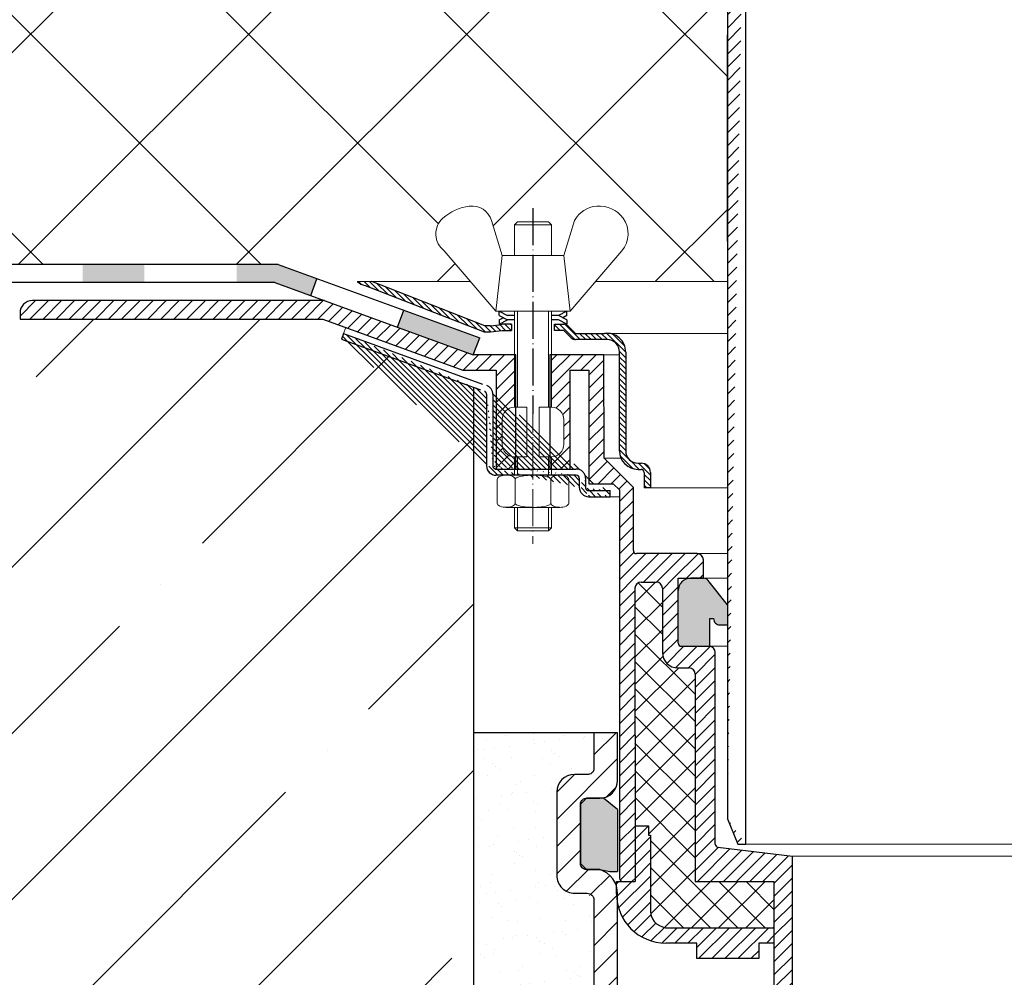
# Model space of a CAD drawing. Units: millimetres. Extents: x 0 to 2113, y 0 to 1485.
# Drawn here: x 449 to 608, y 704 to 859 of the extents above; entities that cross this region are included whole.
import ezdxf

# ---------------------------------------------------------------- set-up
doc = ezdxf.new("R2010")
doc.units = ezdxf.units.MM
doc.linetypes.add('ACAD_ISO04W100', pattern=[30, 24, -3, 0, -3])
for name, color, linetype, lineweight in [('вспомогательный', 140, 'Continuous', 20), ('Оси', 10, 'ACAD_ISO04W100', 13), ('Основной', 7, 'Continuous', 30), ('штриховка', 251, 'Continuous', 0)]:
    doc.layers.add(name, color=color, linetype=linetype, lineweight=lineweight)
pattern_1 = [(45, (0, 0), (-1.060660171779821, 1.060660171779821), [])]
pattern_2 = [(135, (0, 0), (-0.4419417382415922, -0.4419417382415922), [])]

# ---------------------------------------------------------------- blocks, each defined once
blk = doc.blocks.new('крепеж')
at = {"layer": 'вспомогательный', "ltscale": 50}
for p, q in [((21104.18224789604, 37247.22567415009), (21104.18224789604, 37262.80366670033)), ((21104.68325417203, 37247.22567415009), (21104.68325417203, 37262.80366670033)), ((21109.69331693203, 37247.22567415009), (21109.69331693203, 37262.80366670033)), ((21110.19432320804, 37247.22567415009), (21110.19432320804, 37262.80366670033)), ((21106.18627300004, 37247.22567415009), (21104.18224789604, 37247.22567415009)), ((21106.18627300004, 37247.22567415009), (21106.18627300004, 37239.20957373409)), ((21110.19432320804, 37247.22567415009), (21108.19029810404, 37247.22567415009)), ((21108.19029810404, 37247.22567415009), (21108.19029810404, 37239.20957373409)), ((21102.17822279205, 37245.22164904607), (21102.17822279205, 37241.21359883808)), ((21112.19834831203, 37245.22164904607), (21112.19834831203, 37241.21359883808)), ((21104.18224789604, 37236.20352305192), (21104.18224789604, 37239.20957373409)), ((21106.18627300004, 37239.20957373409), (21104.18224789604, 37239.20957373409)), ((21104.68325417203, 37236.20352305192), (21104.68325417203, 37239.20957373409)), ((21110.19432320804, 37239.20957373409), (21108.19029810404, 37239.20957373409)), ((21109.69331693203, 37236.20352305192), (21109.69331693203, 37239.20957373409)), ((21110.19432320804, 37236.20352305192), (21110.19432320804, 37239.20957373409)), ((21102.84944440708, 37236.20352215468), (21111.5271286206, 37236.20352215468)), ((21101.40316407903, 37235.53304739502), (21101.40316407903, 37231.66353343843)), ((21104.29572481554, 37231.66348033174), (21104.29572481554, 37235.53878792492)), ((21110.08084729054, 37231.66353143441), (21110.08084729054, 37235.53302034065)), ((21112.97340802706, 37235.53304739502), (21112.97340802706, 37231.66353343843)), ((21102.84944294427, 37230.9930577815), (21111.52712715778, 37230.9930577815)), ((21104.18224789604, 37227.68642938607), (21104.18224789604, 37230.9930577815)), ((21104.68325417203, 37227.18542311007), (21104.68325417203, 37230.9930577815)), ((21109.69331693203, 37227.18542311007), (21109.69331693203, 37230.9930577815)), ((21110.19432320804, 37227.68642938607), (21110.19432320804, 37230.9930577815)), ((21104.68325417203, 37227.18542311007), (21104.18224789604, 37227.68642938607)), ((21110.19432320804, 37227.68642938607), (21104.18224789604, 37227.68642938607)), ((21109.69331693203, 37227.18542311007), (21104.68325417203, 37227.18542311007)), ((21109.69331693203, 37227.18542311007), (21110.19432320804, 37227.68642938607))]:
    blk.add_line(p, q, dxfattribs=at)
at = {"layer": 'вспомогательный', "ltscale": 50, "flags": 128}
blk.add_lwpolyline([(21101.17363807383, 37262.80366670033), (21092.78159557735, 37272.60298540322, -0.3476012046135264), (21092.57469346321, 37277.88920677137, -0.2625035115702158), (21096.85276544944, 37279.83788038044, -0.248917969098116), (21100.45143074307, 37277.51128277112), (21102.17565062581, 37271.82177966829), (21112.19577614583, 37271.82177966829), (21113.91999602857, 37277.51128277112, -0.3658824072906432), (21117.50991564691, 37279.83789010443, -0.1510984646883997), (21121.79336485846, 37277.89204239273, -0.4725722165033893), (21121.58983019228, 37272.60298540322), (21113.20015044139, 37262.80366670033), (21101.17599981741, 37262.80366670033), (21102.17565062581, 37271.82177966829), (21104.18224789604, 37271.82177966829), (21104.18224789604, 37276.78504443409), (21110.19432320804, 37276.78504443409), (21109.69331693203, 37277.28605071007), (21104.68325417203, 37277.28605071007), (21104.18224789604, 37276.78504443409), (21110.19432320804, 37276.78504443409), (21110.19432320804, 37271.82177966829), (21112.19577614583, 37271.82177966829), (21113.20015044139, 37262.80366670033)], format="xyb", dxfattribs=at)
at = {"layer": 'вспомогательный', "ltscale": 50}
for centre, radius, start, end in [((21104.18224789604, 37245.22164904607), 2.004025104, 90, 180), ((21110.19432320804, 37245.22164904607), 2.004025104, 0, 90), ((21104.18224789604, 37241.21359883808), 2.004025104, 180, 270), ((21110.19432320804, 37241.21359883808), 2.004025104, 270, 0), ((21102.20582022181, 37235.12611206122), 0.9591133886103517, 113.2790339999045, 136.2271830000014), ((21102.80234835439, 37233.68770801264), 2.516254922592663, 88.92754799989893, 112.8121079999853), ((21102.92932639108, 37233.83497279539), 2.366430999780103, 65.4832339999717, 88.88100199998117), ((21103.52944373262, 37235.17426477642), 0.8989184865615583, 42.36569200014527, 64.86233099982512), ((21105.56061736464, 37233.77733603139), 2.266434155140802, 102.1310100000286, 118.0296849999504), ((21107.02873308942, 37227.07704042221), 9.125672001361036, 89.89880000005522, 102.3022920000695), ((21107.41697487684, 37227.64885591921), 8.550881529082488, 76.8965379999467, 89.31767099997464), ((21108.89341932995, 37233.97292286946), 2.056758018572233, 60.76873699991584, 77.01552199992302), ((21110.84670652636, 37235.17426477642), 0.8989184865615583, 115.1376689999912, 137.6343079999917), ((21111.44682386791, 37233.83497279539), 2.366430999780103, 91.11899799996674, 114.5167660001642), ((21111.57429019679, 37233.6885594262), 2.516254922592614, 67.19901437260101, 91.08357437265296), ((21112.17053909223, 37235.12707924693), 0.9591133886103332, 43.78393937273179, 66.73208837275114), ((21101.78888981301, 37235.5194510865), 0.385965214904529, 135.5728930001243, 177.9812309999121), ((21103.91303016973, 37235.51976972649), 0.3826926419096999, 2.848291999950542, 42.84541300003383), ((21104.48834269049, 37235.52762951294), 0.1925126635653769, 138.6398829998672, 180.0942120000435), ((21104.76103740048, 37235.29568364741), 0.5504906658800193, 118.8335380000053, 139.2749769999768), ((21109.64094474204, 37235.32480413619), 0.5120484543225743, 39.35186500004805, 59.89147600013956), ((21109.89155509539, 37235.52836899821), 0.1891889879303959, 359.6793420001421, 39.80530099992452), ((21110.46312008926, 37235.51976972649), 0.3826926419096999, 137.1545870000048, 177.1517080000395), ((21112.5873931374, 37235.52049920017), 0.3859652149045215, 2.029891372552173, 44.43822937251693), ((21101.788888811, 37231.67712874454), 0.3859642128919769, 182.0186750001822, 224.4270449999381), ((21102.2058192198, 37232.0704667678), 0.9591123865977996, 223.7727600001071, 246.7209349999868), ((21102.80234735238, 37233.50886981437), 2.516252918567559, 247.1878620000074, 271.0724320000479), ((21102.90987632543, 37233.44597248447), 2.452368606302305, 269.9440279999092, 293.5028400001814), ((21103.50597860268, 37232.05314898487), 0.9374118007591554, 294.040756000191, 316.6149740001577), ((21103.90867642519, 37231.67803155784), 0.3871035011635999, 316.0238579998948, 357.0040400001699), ((21104.49510226716, 37231.67134212205), 0.1995307594795785, 182.2429770001494, 222.9040710001623), ((21104.78205761979, 37231.92691343954), 0.583766500719357, 222.1044740000152, 241.8510780000835), ((21105.59610664521, 37233.5158338016), 2.369010180088949, 242.620927999974, 258.1267729999468), ((21107.04567511765, 37240.2832903041), 9.28995897334915, 257.9653579999542, 270.2771479999042), ((21107.5934813919, 37238.68164338061), 7.670107485812528, 274.6975319999073, 282.0139010000374), ((21108.68264498762, 37233.78847139688), 2.657813243863782, 281.0049800000676, 295.9088300000154), ((21109.55091491626, 37231.98297704383), 0.6544544782126847, 296.5999080000138, 315.5962090000232), ((21109.87084549996, 37231.67527301729), 0.2106220364176564, 314.500619, 355.2402860001139), ((21110.4674738338, 37231.67803155784), 0.3871035011635999, 182.9959599998201, 223.9761420000191), ((21110.87017165631, 37232.05314898487), 0.9374118007591554, 223.3850259998972, 245.959243999948), ((21111.46627393355, 37233.44597248447), 2.452368606302305, 246.4971600000027, 270.055971999976), ((21111.5743259156, 37233.50972123136), 2.516252918567512, 268.938690372585, 292.8232603726432), ((21112.17113326265, 37232.07143401114), 0.9591123865977819, 293.290187372485, 316.2383623726263), ((21112.58814001916, 37231.67817693066), 0.3859642128919697, 315.5840773726456, 357.992447372553), ((21107.19611628019, 37242.87731843494), 11.88434582468394, 269.4928950000947, 274.9502720000951)]:
    blk.add_arc(centre, radius, start, end, dxfattribs=at)
at = {"layer": 'Оси', "ltscale": 0.25}
blk.add_line((21107.18387001804, 37279.52793606229), (21107.18915721907, 37225.05497185649), dxfattribs=at)
at = {"layer": 'Основной', "color": 0, "ltscale": 50}
for p, q in [((21101.69425774351, 37262.10225791391), (21101.69425774351, 37262.80366670033)), ((21101.69425774351, 37262.80366670033), (21103.03239139803, 37262.10225791391)), ((21101.69425774351, 37262.10225791391), (21102.36332457078, 37261.75155352072)), ((21101.69425774351, 37261.40084912751), (21103.03239139803, 37262.10225791391)), ((21103.03239139803, 37262.10225791391), (21104.18224789604, 37262.10225791391)), ((21110.19432320804, 37262.10225791391), (21111.33893016229, 37262.10225791391)), ((21112.67706381682, 37262.80366670033), (21111.33893016229, 37262.10225791391)), ((21112.67706381682, 37262.10225791391), (21111.33893016229, 37261.40084912751)), ((21112.67706381682, 37261.40084912751), (21112.00799698956, 37261.75155352072)), ((21112.67706381682, 37262.10225791391), (21112.67706381682, 37262.80366670033)), ((21101.69425774351, 37260.69944034111), (21103.03239139803, 37261.40084912751)), ((21101.69425774351, 37261.40084912751), (21101.69425774351, 37260.69944034111)), ((21103.03239139803, 37261.40084912751), (21104.18224789604, 37261.40084912751)), ((21110.19432320804, 37261.40084912751), (21111.33893016229, 37261.40084912751)), ((21112.67706381682, 37260.69944034111), (21111.33893016229, 37261.40084912751)), ((21112.67706381682, 37261.40084912751), (21112.67706381682, 37260.69944034111))]:
    blk.add_line(p, q, dxfattribs=at)
blk = doc.blocks.new('корпус воронкиHL62')
at = {"layer": 'штриховка', "linetype": 'Continuous'}
h = blk.add_hatch(color=256, dxfattribs=at)
h.paths.add_polyline_path([(20816.10857906572, 36934.4248473827), (20806.10857906572, 36934.42484693882), (20806.10857906572, 36931.5023079619), (20816.10857906572, 36931.5023079619)])
h.paths.add_polyline_path([(20841.10857906572, 36934.42484849238), (20831.10857906572, 36934.4248480485), (20831.10857906572, 36931.5023079619), (20841.10857906572, 36931.5023079619)])
h.paths.add_polyline_path([(20866.10857906572, 36934.42484960207), (20856.10857906572, 36934.4248491582), (20856.10857906572, 36931.5023079619), (20866.10857906572, 36931.5023079619)])
h.paths.add_polyline_path([(20891.10857906572, 36934.42485071176), (20881.10857906572, 36934.42485026788), (20881.10857906572, 36931.5023079619), (20891.10857906572, 36931.5023079619)])
h.paths.add_polyline_path([(20916.10857906572, 36934.42485182145), (20906.10857906572, 36934.42485137757), (20906.10857906572, 36931.5023079619), (20916.10857906572, 36931.5023079619)])
h.paths.add_polyline_path([(20941.10857906572, 36934.42485293114), (20931.10857906572, 36934.42485248726), (20931.10857906572, 36931.5023079619), (20941.10857906572, 36931.5023079619)])
h.paths.add_polyline_path([(20962.81127003201, 36934.42485389447), (20956.10857906572, 36934.42485359695), (20956.10857906572, 36931.5023079619), (20962.28858497374, 36931.5023079619), (20968.09605632108, 36929.38907594126), (20969.09628550433, 36932.13785234905)])
h.paths.add_polyline_path([(20983.19207626999, 36927.00865331892), (20982.19184708674, 36924.25987691114), (20994.42932739675, 36919.80688288045), (20995.49323105167, 36922.53248931901)])
at = {"layer": 'штриховка', "linetype": 'ACAD_ISO04W100'}
h = blk.add_hatch(dxfattribs=at)
h.set_pattern_fill('ANSI31', color=256, scale=5, angle=90)
h.set_pattern_definition(pattern_2)
h.paths.add_polyline_path([(20978.0275888973, 36931.67065770894), (20975.64684049934, 36931.65150087089, 0.1189698254442149), (20976.91924479507, 36931.04270892488), (20996.21004593511, 36923.51280528628), (20997.24223262454, 36923.51282131858), (20999.14718034344, 36923.76084387534), (21000.62883531203, 36923.76084986582), (21000.62883125376, 36924.76286217633), (20999.15190227957, 36924.76285544688, -0.04151953376224325), (20997.24221706135, 36924.51483387047), (20996.31535545029, 36924.51481884026)])
h = blk.add_hatch(dxfattribs=at)
h.set_pattern_fill('ANSI31', color=256, scale=12)
h.set_pattern_definition(pattern_1)
edge = h.paths.add_edge_path()
edge.add_line((21001.13197265072, 36911.2891112786), (21001.13197265072, 36919.80470413995))
edge.add_line((21001.13197265072, 36919.80470413995), (20994.42932739675, 36919.80688288045))
edge.add_line((20994.42932739675, 36919.80688288045), (20970.31984170042, 36928.57988133838))
edge.add_line((20970.31984170042, 36928.57988133838), (20922.97091347426, 36928.57970618179))
edge.add_arc((20922.97092088769, 36926.57568067846), 2.004025503344634, 90.00021195250494, 180.00028423354)
edge.add_line((20920.96689538438, 36926.57567073686), (20920.96690034723, 36925.57526517723))
edge.add_line((20920.96690034723, 36925.57526517723), (20970.06588271438, 36925.5751950173))
edge.add_line((20970.06588271438, 36925.5751950173), (20970.07287115128, 36925.56575463065))
edge.add_line((20970.07287115128, 36925.56575463065), (20992.77808185394, 36917.30184448641))
edge.add_line((20992.77808185394, 36917.30184448641), (20998.16828412787, 36917.29966110101))
edge.add_line((20998.16828412787, 36917.29966110101), (20998.16837731676, 36901.26867513471))
edge.add_line((20998.16837731676, 36901.26867513471), (21001.13197265072, 36901.26867513471))
edge.add_line((21001.13197265072, 36901.26867513471), (21001.13197265073, 36903.2730108626))
edge.add_arc((21001.13197265072, 36905.27703596659), 2.004025103989989, 179.999999999792, 270.000000000104, ccw=False)
edge.add_line((20999.12794754673, 36905.2770359666), (20999.12794754673, 36909.2850861746))
edge.add_arc((21001.13197265072, 36909.28508617461), 2.004025103993627, 89.99999999989598, 180.000000000208, ccw=False)
h = blk.add_hatch(dxfattribs=at)
h.set_pattern_fill('ANSI31', color=256, scale=5, angle=90)
h.set_pattern_definition(pattern_2)
h.paths.add_polyline_path([(21015.71664076663, 36923.2599207664), (21011.04264750545, 36923.25988769998), (21009.82565799285, 36924.45441271327, 0.1332705832723545), (21009.13140296519, 36924.76287746962), (21007.64309646703, 36924.76287746962), (21007.64310051821, 36923.76087997012), (21009.12457904619, 36923.76088595989), (21010.33412069838, 36922.55135476636, 0.198912312427045), (21011.0426516257, 36922.25787514798), (21016.15996684242, 36922.25789619023, -0.4142140894258908), (21018.16399680509, 36920.25387910234), (21018.16403387957, 36904.2216713189, 0.4142128850493564), (21021.17007153547, 36901.21564061435), (21021.67073111522, 36901.21564061434, -0.4142135623645827), (21022.17173739121, 36900.71463433834), (21022.17173739121, 36898.20961899054), (21023.17374994319, 36898.20961899054), (21023.17374994323, 36900.71464035042, 0.4142135623816087), (21021.67072510309, 36902.21766519051), (21021.17007153559, 36902.2176651905, -0.414212885066468), (21019.16604643154, 36904.22168566019), (21019.16600945809, 36920.21021156577, 0.4556504486339875)])
h = blk.add_hatch(dxfattribs=at)
h.set_pattern_fill('ANSI31', color=256, scale=5, angle=90)
h.set_pattern_definition(pattern_2)
edge = h.paths.add_edge_path()
edge.add_arc((21013.157520248, 36898.28309256291), 0.5010062759999999, 180, 270.0001109999147)
edge.add_line((21013.15237482042, 36896.78009134472), (21016.65875842614, 36896.78009134472))
edge.add_line((21013.1575212186, 36897.78208628692), (21016.65875842614, 36897.78210389672))
edge.add_line((21012.656513972, 36899.76565630669), (21012.656513972, 36898.28309256292))
edge.add_line((21011.64936400852, 36899.76621299923), (21011.64936200453, 36898.28364564683))
edge.add_line((20998.12731593581, 36901.26867513471), (21011.153495144, 36901.26867513469))
edge.add_line((20997.62630965979, 36913.38618727619), (20997.62049989791, 36901.76969100437))
edge.add_line((20996.62429710779, 36913.38618727619), (20996.61917272253, 36901.77032950834))
edge.add_line((20973.07195290143, 36922.30832605356), (20996.28883530823, 36913.85698877043))
edge.add_line((20973.41384058618, 36923.24912565872), (20996.63233019617, 36914.79920462643))
edge.add_line((21016.65875842614, 36896.78009134469), (21016.65875842614, 36897.78210389672))
edge.add_arc((21013.15328664144, 36898.28401575075), 1.503924682447656, 180.0141000365664, 269.9652618912261)
edge.add_arc((21011.14766118329, 36899.76496780648), 0.5017043704777486, 0.1422039891432612, 89.99723644060698)
edge.add_arc((20998.12219155053, 36901.77031926625), 1.503018828033767, 179.9996095666644, 269.9996180266654)
edge.add_line((21011.1476853821, 36900.26667217637), (20998.12218153036, 36900.26730043825))
edge.add_arc((20998.12731593581, 36901.76968141071), 0.5010062759999999, 180, 270)
edge.add_arc((20996.12329083179, 36913.38618727619), 0.5010062759999999, 0, 69.99999999996837)
edge.add_arc((21011.153495144, 36899.76565630669), 1.503018828, 0, 90)
edge.add_arc((20996.16998848078, 36913.41785939876), 1.456665541499484, 358.7541258355452, 431.4944023425989)
edge.add_line((20973.41384058618, 36923.24912565872), (20973.07195290143, 36922.30832605356))
h = blk.add_hatch(dxfattribs=at)
h.set_pattern_fill('ANSI31', color=256, scale=12)
h.set_pattern_definition(pattern_1)
edge = h.paths.add_edge_path()
edge.add_line((21018.16091992566, 36897.88284323266), (21017.15922300761, 36898.88453914867))
edge.add_line((21017.15922300761, 36898.88453914867), (21013.19025226414, 36898.88453914867))
edge.add_line((21013.19025226414, 36898.88453914867), (21013.19025226414, 36917.29937425995))
edge.add_line((21013.19025226414, 36917.29937425995), (21010.144842556, 36917.29966110101))
edge.add_line((21010.144842556, 36917.29966110101), (21010.144842556, 36901.26867513469))
edge.add_line((21010.144842556, 36901.26867513469), (21007.14111864006, 36901.2686751347))
edge.add_line((21007.14111864006, 36901.2686751347), (21007.14111864006, 36903.2730108626))
edge.add_arc((21007.14111864007, 36905.27703596658), 2.004025103982713, 269.999999999584, 360.0000000004161)
edge.add_line((21009.14514374406, 36905.2770359666), (21009.14514374406, 36909.28508617458))
edge.add_arc((21007.14111864006, 36909.28508617458), 2.004025104000903, 2.080221761576287e-10, 90)
edge.add_line((21007.14111864006, 36911.28911127858), (21007.14111864006, 36919.80528929369))
edge.add_line((21007.14111864006, 36919.80528929369), (21015.64895361678, 36919.80609229257))
edge.add_line((21015.64895361678, 36919.80609229257), (21015.65588754365, 36903.02893520865))
edge.add_line((21015.65588754365, 36903.02893520865), (21020.41544716565, 36898.26937558667))
edge.add_line((21020.41544716565, 36898.26937558667), (21020.41544816766, 36888.04763807799))
edge.add_arc((21020.91645444365, 36888.04763812711), 0.5010062759974995, 180.0000056165988, 270)
edge.add_line((21020.91645444365, 36887.54663185111), (21030.76191127335, 36887.54663451682))
edge.add_arc((21030.76191154468, 36886.54462196481), 1.002012552009583, -0.00015242741750398636, 90.00001551450191, ccw=False)
edge.add_line((21031.76392409669, 36886.54461929909), (21031.76304185316, 36883.55651951046))
edge.add_line((21031.76304185316, 36883.55651951046), (21027.68003916966, 36883.55651951045))
edge.add_line((21027.68003916966, 36883.55651951045), (21018.16091992566, 36883.55651951049))
edge.add_line((21018.16091992566, 36883.55651951049), (21018.16091992566, 36897.88284323266))
h = blk.add_hatch(dxfattribs=at)
h.set_pattern_fill('ANSI31', color=256, scale=12)
h.set_pattern_definition(pattern_1)
h.paths.add_polyline_path([(21030.43628211053, 36868.00738708713, 0.4142135623730951), (21029.43426955853, 36869.00939963913), (21027.63064696496, 36869.00939963912, -0.4142135623754584), (21025.12561558494, 36871.51443101912), (21025.12561558493, 36881.9353615599, 0.4142135623729933), (21024.12360303292, 36882.93737411191), (21021.66871684585, 36882.93737411193, 0.4142135623373359), (21020.66665972854, 36881.93536155994), (21020.67965797553, 36834.39056396067), (21018.64590540263, 36834.39000795413, -0.4048767717977549), (21018.16091992566, 36834.89075801407), (21018.16091992566, 36883.55651951049), (21027.68003916966, 36883.55651951049), (21027.68003916967, 36873.0174498471, 0.4142135623740402), (21028.18104544567, 36872.5164435711), (21032.69010192966, 36872.51644357112, -0.4142135623740403), (21033.69211448166, 36871.51443101912), (21033.69211448166, 36840.44956086027, 0.379081917375708), (21034.1324388775, 36839.95098953855), (21046.21727138166, 36838.46109406894), (21046.21727138166, 36758.23679778608), (21044.41943140249, 36758.23679778608), (21043.21123372565, 36762.74585427008), (21043.21123372565, 36834.38975173808), (21030.43628211054, 36834.38975173808)])
h = blk.add_hatch(color=1, dxfattribs=at)
h.dxf.hatch_style = 1
h.paths.add_polyline_path([(21032.67816739238, 36882.96264223243), (21035.65834604509, 36879.23800214993), (21035.65846919663, 36875.99160797706), (21034.42750990624, 36875.99160797652, -0.4170724749357687), (21033.42546366753, 36877.00347318127), (21032.79232327307, 36877.00347318127), (21032.79232327307, 36872.59647762016), (21032.69128791827, 36872.51644357112), (21028.18223143428, 36872.5164435711, -0.4142135623740407), (21027.68122515827, 36873.0174498471), (21027.68122515827, 36881.55249440649, -0.4142135623732197), (21029.68525026228, 36883.55651951049), (21031.76304185317, 36883.55651951047, -0.2960411610298058)])
at = {"layer": 'штриховка'}
h = blk.add_hatch(dxfattribs=at)
h.set_pattern_fill('ANSI37', color=256, scale=25)
h.set_pattern_definition([(45, (0, 0), (-2.209708691207961, 2.209708691207961), []), (135, (0, 0), (-2.209708691207961, -2.209708691207961), [])])
h.paths.add_polyline_path([(21030.43746809914, 36868.00738708713, 0.4142135623730951), (21029.43545554714, 36869.00939963913), (21027.63183295357, 36869.00939963912, -0.4142135623754582), (21025.12680157355, 36871.51443101912), (21025.12680157353, 36881.9353615599, 0.4142135623729933), (21024.12478902153, 36882.93737411191), (21021.6698582691, 36882.93737411193, 0.4143737192686361), (21020.66784587911, 36881.93476910301), (21020.67837866124, 36843.40811282735), (21022.88527598175, 36843.4078551108), (21022.88527598175, 36841.90483628279), (21023.18587974739, 36841.90483628279), (21023.18587974739, 36829.37967938269, 0.4064838777399662), (21026.20460238147, 36826.87464800279), (21043.21241971426, 36826.87464800279), (21043.21241971426, 36834.38975173808), (21030.43746809915, 36834.38975173808)])
h.paths.add_polyline_path([(21175.75699371138, 36881.93536155993, 0.4142135623811439), (21174.75493659393, 36882.93737411193), (21172.30005040699, 36882.93737411191, 0.4142135623730951), (21171.29803785499, 36881.9353615599), (21171.29803785498, 36871.51443101911, -0.4142135623727884), (21168.79300647497, 36869.00939963912), (21166.98938388139, 36869.00939963913, 0.4142135623730951), (21165.98737132939, 36868.00738708713), (21165.98737132938, 36834.38975173808), (21153.21241971426, 36834.38975173808), (21153.21241971426, 36826.87464800279), (21170.22023704705, 36826.87464800279, 0.4064838777407885), (21173.23895968113, 36829.37967938269), (21173.23895968113, 36841.90483628279), (21173.53956344678, 36841.90483628279), (21173.53956344678, 36843.4078551108), (21175.74646076729, 36843.40811282735)])
at = {"layer": 'штриховка', "linetype": 'ACAD_ISO04W100'}
h = blk.add_hatch(dxfattribs=at)
h.set_pattern_fill('ANSI31', color=256, scale=12)
h.set_pattern_definition(pattern_1)
h.paths.add_polyline_path([(21020.68084396414, 36834.39056396067), (21017.67481071139, 36834.38974214283), (21017.67550024519, 36832.38142098896, 0.4140817545862491), (21025.69091093852, 36824.36961665238), (21030.70839679637, 36824.36961662279), (21030.70839678163, 36821.86458530184), (21040.7298129233, 36821.86458524279), (21040.7298129233, 36824.36961662279), (21043.21241971426, 36824.36961662279), (21043.21241971426, 36826.87464800279), (21026.20460238147, 36826.87464800279, -0.4064838777399654), (21023.18587974739, 36829.37967938269), (21023.18587974739, 36841.90483628279), (21022.88527598175, 36841.90483628279), (21022.88527598175, 36843.4078551108), (21020.67837866124, 36843.40811282735)])
at = {"layer": 'вспомогательный', "ltscale": 50}
for p, q in [((20978.0275888973, 36931.67065770894), (20994.00746337115, 36931.67116995012)), ((21010.14813186202, 36926.86710382884), (21009.62504523745, 36926.86710382884)), ((21015.66288329415, 36919.80644041737), (21018.16399783977, 36919.80644620122)), ((21015.66288329415, 36903.028925615), (21018.41079563554, 36903.028925615)), ((21016.65875842614, 36896.78008175104), (21018.16210591426, 36896.78008175104)), ((21031.77094909134, 36872.51643737961), (21035.65836802831, 36872.51643810875))]:
    blk.add_line(p, q, dxfattribs=at)
at = {"layer": 'Оси', "ltscale": 0.25}
blk.add_line((21004.13185143867, 36943.5913731908), (21004.13713863969, 36889.11840898501), dxfattribs=at)
at = {"layer": 'Основной', "color": 0, "ltscale": 50}
for p, q in [((20962.81127003201, 36934.42485389447), (20776.90910202466, 36934.42484564272)), ((20962.81127003201, 36934.42485389447), (20995.49323105168, 36922.53248931901)), ((20945.02035314413, 36931.5023079619), (20776.90910202466, 36931.5023079619)), ((20962.28858497374, 36931.5023079619), (20776.90910202466, 36931.5023079619)), ((20962.28858497374, 36931.5023079619), (20994.42932739675, 36919.80688288045)), ((20978.0275888973, 36931.67065770894), (20975.64684049935, 36931.65150087089)), ((20976.91924479509, 36931.04270892487), (20996.21004593511, 36923.51280528628)), ((20996.31535545029, 36924.51481884026), (20978.0275888973, 36931.67065770894)), ((20970.32538888078, 36928.5798813589), (20922.97091347428, 36928.57970618178)), ((20920.96689538436, 36926.57568107778), (20920.96690039441, 36925.56575463065)), ((20920.96690039441, 36925.56575463065), (20970.07287115128, 36925.56575463065)), ((20920.98025575309, 36925.57526515815), (20970.06588271438, 36925.5751950173)), ((20970.07287115128, 36925.56575463065), (20992.77808185394, 36917.30184448641)), ((21000.63265292963, 36924.76286219374), (20999.15190227946, 36924.76285544688)), ((21000.62883125376, 36924.76286217633), (21000.62883531203, 36923.76084987623)), ((21007.64310051821, 36923.76087997012), (21007.64309646703, 36924.76287746962)), ((21007.64309646703, 36924.76287746962), (21009.13140296519, 36924.76287746962)), ((20973.41384058618, 36923.24912565872), (20973.07195290143, 36922.30832605356)), ((20996.21004593511, 36923.51280528628), (20997.24223262454, 36923.51282131858)), ((20997.2422170609, 36924.51483387047), (20996.31535545029, 36924.51481884026)), ((20997.24223262454, 36923.51282131858), (20999.14718034344, 36923.76084387534)), ((20999.14718034344, 36923.76084387534), (21000.63265793968, 36923.76084988128)), ((21009.12457904619, 36923.76088595989), (21007.64310051821, 36923.76087997012)), ((21009.12457904619, 36923.76088595989), (21010.33412070191, 36922.55135476282)), ((21009.82565799285, 36924.45441271327), (21011.04264750545, 36923.25988769998)), ((21011.04264750545, 36923.25988769998), (21015.71664076656, 36923.2599207664)), ((20994.42932739675, 36919.80688288045), (20995.49323105167, 36922.53248931901)), ((21016.15997170108, 36922.25789619025), (21011.04265162568, 36922.25787514799)), ((21001.3807194285, 36919.80470413995), (20994.42932739675, 36919.80688288045)), ((21001.3807194285, 36901.26867513471), (21001.3807194285, 36919.80470413995)), ((21015.65013960539, 36919.80609229257), (21006.88422918648, 36919.80526493564)), ((21006.88422918648, 36919.80526493564), (21006.88598144694, 36901.2686751347)), ((21015.65707353225, 36903.02893520865), (21015.65013960539, 36919.80609229257)), ((20992.77808185394, 36917.30184448641), (20998.16828412787, 36917.29966110101)), ((20998.16828412787, 36917.29966110101), (20998.16837731676, 36901.26867513471)), ((21010.14602854461, 36901.26867513469), (21010.14602854461, 36917.29966110101)), ((21010.14602854461, 36917.29966110101), (21013.19143825275, 36917.29937425995)), ((21013.19143825275, 36917.29937425995), (21013.19143825275, 36898.88453914867)), ((21020.41663315425, 36898.26937558667), (21015.65707353225, 36903.02893520865)), ((21021.17007153553, 36902.2176651905), (21021.67072510313, 36902.21766519051)), ((21021.17007153556, 36901.21564061435), (21021.67073111521, 36901.21564061434)), ((21022.17173739121, 36900.71463433834), (21022.17173739121, 36898.20961899054)), ((21023.17374994319, 36900.71464836651), (21023.17374994319, 36898.20961899054)), ((21013.19143825275, 36898.88453914867), (21017.16040899622, 36898.88453914867)), ((21016.65875842614, 36896.78009134469), (21016.65875842614, 36897.78210389672)), ((21017.16040899622, 36898.88453914867), (21018.16210591426, 36897.88284323266)), ((21018.16210591426, 36897.88284323266), (21018.16210591426, 36834.89075801407)), ((21020.41663415627, 36888.04763812711), (21020.41663315425, 36898.26937558667)), ((21023.17374994319, 36898.20961899054), (21022.17173739121, 36898.20961899054)), ((21030.76191154468, 36887.54663451682), (21020.91764043226, 36887.54663185112)), ((21031.76392409669, 36883.55652217617), (21031.76392409669, 36886.54462196481)), ((21027.68122515827, 36873.0174498471), (21027.68122515826, 36883.55651951049)), ((21027.68122515826, 36883.55651951049), (21031.76540924405, 36883.55651671383)), ((21021.66985826914, 36882.93737411193), (21024.12478902153, 36882.93737411193)), ((21025.12680157354, 36881.9353615599), (21025.12680157354, 36871.51443101912)), ((21033.69330047027, 36840.44830740632), (21033.69330047027, 36871.51443101912)), ((21027.63183295355, 36869.00939963912), (21029.43545554714, 36869.00939963912)), ((21030.43746809915, 36868.00738708713), (21030.43746809915, 36834.38975173808)), ((21020.68190151262, 36843.40811241596), (21022.88527598175, 36843.4078551108)), ((21022.88527598175, 36843.4078551108), (21022.88527598175, 36841.90483628279)), ((21022.88527598175, 36841.90483628279), (21023.18587974739, 36841.90483628279)), ((21023.18587974739, 36841.90483628279), (21023.18587974739, 36829.37967938279)), ((21046.21845737027, 36758.23679778608), (21046.21845737027, 36838.46109406894)), ((21017.67550024518, 36832.38142102295), (21017.67481071139, 36834.38974214283)), ((21043.21241971426, 36834.38975173808), (21043.21241971426, 36762.74585427008)), ((21026.2046023814, 36826.87464800279), (21043.21241971426, 36826.87464800279)), ((21043.21241971426, 36826.87464800279), (21043.21241971426, 36824.36961662279)), ((21030.70839679637, 36824.36961662279), (21025.69091093855, 36824.36961665237)), ((21030.70839678163, 36821.86458530184), (21030.70839679637, 36824.36961662279)), ((21043.21241971426, 36824.36961662279), (21040.7298129233, 36824.36961662279)), ((21040.7298129233, 36824.36961662279), (21040.7298129233, 36821.86458524279)), ((21040.7298129233, 36821.86458524279), (21030.70839678163, 36821.86458530184))]:
    blk.add_line(p, q, dxfattribs=at)
at = {"layer": 'Основной'}
for p, q in [((20968.09605632108, 36929.38907594126), (20969.09628550433, 36932.13785234905)), ((20982.19184708674, 36924.25987691114), (20983.19207626999, 36927.00865331892)), ((21018.16403387957, 36904.22167113507), (21018.16399680509, 36920.25387910235)), ((21019.16600945809, 36920.21021156577), (21019.16604643154, 36904.22168566018)), ((21020.66784571714, 36881.93536155994), (21020.68084396414, 36834.39056396067)), ((21028.18223143428, 36872.5164435711), (21032.69128791827, 36872.51644357112)), ((21032.69128791827, 36872.51644357112), (21032.79232327307, 36872.59647762016))]:
    blk.add_line(p, q, dxfattribs=at)
at = {"layer": 'Основной', "linetype": 'ACAD_ISO04W100'}
for p, q in [((20973.41384058618, 36923.24912565872), (20996.63233019617, 36914.79920462643)), ((20973.07195290143, 36922.30832605356), (20996.28883530823, 36913.85698877043)), ((20996.62429710779, 36913.38618727619), (20996.61917272253, 36901.77032950834)), ((20997.62630965979, 36913.38618727619), (20997.62049989791, 36901.76969100437)), ((20998.12731593581, 36901.26867513471), (21011.153495144, 36901.26867513469)), ((21011.1476853821, 36900.26667217637), (20998.12218153036, 36900.26730043825)), ((21011.64936400852, 36899.76621299923), (21011.64936200453, 36898.28364564683)), ((21012.656513972, 36899.76565630669), (21012.656513972, 36898.28309256292)), ((21013.1575212186, 36897.78208628692), (21016.65875842614, 36897.78210389672)), ((21013.15237482042, 36896.78009134472), (21016.65875842614, 36896.78009134472)), ((21034.13362486611, 36839.95098953855), (21046.21845737027, 36838.46109406894)), ((21017.67481071139, 36834.38974214283), (21020.68084396414, 36834.39056396067)), ((21030.43746809915, 36834.38975173808), (21043.21241971426, 36834.38975173808))]:
    blk.add_line(p, q, dxfattribs=at)
at = {"layer": 'Основной', "color": 0, "ltscale": 0.5}
for p, q in [((21031.76304185316, 36883.55651951046), (21029.68525026228, 36883.55651951046)), ((21035.65834604509, 36879.23800214993), (21032.67816739237, 36882.96264223243)), ((21035.65834604509, 36879.23800214993), (21035.65846919851, 36875.99155858952)), ((21032.79232327307, 36872.59647762016), (21032.79232327307, 36877.00347318127)), ((21032.79232327307, 36877.00347318127), (21033.4254636675, 36877.00347318127)), ((21034.42747621951, 36875.99160797706), (21035.65832951946, 36875.99160797706))]:
    blk.add_line(p, q, dxfattribs=at)
at = {"layer": 'Основной', "color": 0}
blk.add_lwpolyline([(21027.68122515827, 36873.0174498471), (21027.68122515827, 36881.55249440649)], dxfattribs=at)
at = {"layer": 'Основной', "color": 0, "ltscale": 50}
for centre, radius, start, end in [((20977.54423474472, 36933.98305672534), 3.006036863520479, 230.861686709778, 258.0000050145546), ((20922.9709208877, 36926.57568067845), 2.004025503349805, 90.00021195262971, 179.9999885827837), ((20996.70623115787, 36936.11773780365), 11.61527703378029, 272.6448477404599, 282.1549617213001), ((21008.91016405589, 36923.32943494283), 1.450415158708817, 50.86170115699117, 81.2261444615384), ((21016.11545309672, 36920.23544075305), 3.050660686766702, 359.5261543061266, 97.51176799124794), ((21011.04264750545, 36923.25988769998), 1.002012551999966, 225.0002479999553, 270.00023559834), ((21016.1599750829, 36920.25387446804), 2.004021722202557, 0.0001324966522268954, 90.0000966868561), ((21021.17007153556, 36904.22167827035), 3.006037656001063, 180.0001360001648, 270), ((21021.17007153553, 36904.22169029449), 2.004025104000213, 180.0001324966522, 270), ((20998.12219155053, 36901.77031926625), 1.503018828033767, 179.9996095666644, 269.9996180266654), ((21021.67072510313, 36900.71464035042), 1.503024840096751, 0.0003055772815255784, 90), ((21021.67073111521, 36900.71463433834), 0.5010062759997816, 0, 90), ((21011.14766118329, 36899.76496780648), 0.5017043704777486, 0.1422039891432652, 89.99723644060698), ((21013.15328664144, 36898.28401575075), 1.503924682447656, 180.0141000365664, 269.9652618912261), ((21020.91764043226, 36888.04763812711), 0.5010062759995443, 180, 270), ((21030.76191154468, 36886.54462196481), 1.002012552000513, 7.016477563892661e-15, 90), ((21021.66988055186, 36881.93533927722), 1.002034834960686, 90.00127411276974, 179.9987258869176), ((21024.12478902153, 36881.9353615599), 1.002012552000038, 0, 90), ((21028.18223143428, 36873.0174498471), 0.5010062760004936, 180, 270), ((21028.18223143428, 36873.0174498471), 0.5010062760004936, 180, 270), ((21032.69128791827, 36871.51443101912), 1.002012552000038, 0, 90), ((21027.63183295355, 36871.51443101912), 2.505031379999858, 180, 270), ((21029.43545554714, 36868.00738708713), 1.002012552000987, 0, 90), ((21034.19501466105, 36840.44893412894), 0.5017145822323144, 180.0715717069569, 262.9716756208296), ((21018.66311219021, 36834.89075801407), 0.5010062759390267, 180, 270.0000000070088), ((21025.69091098577, 36832.38502820465), 8.015411552269333, 180.0257848634323, 269.9999996623389), ((21025.98134815666, 36829.67700479266), 2.811235676110582, 186.0711421881123, 274.5549395641846)]:
    blk.add_arc(centre, radius, start, end, dxfattribs=at)
at = {"layer": 'Основной', "linetype": 'ACAD_ISO04W100'}
for centre, radius, start, end in [((20996.12329083179, 36913.38618727619), 0.5010062759999999, 0, 69.99999999996827), ((20996.16998848078, 36913.41785939876), 1.456665541499484, 358.7541258355452, 71.49440234259876), ((20998.12731593581, 36901.76968141071), 0.5010062759999999, 180, 270), ((21011.153495144, 36899.76565630669), 1.503018828, 0, 90), ((21013.157520248, 36898.28309256292), 0.5010062759999999, 180, 270.0001109999147)]:
    blk.add_arc(centre, radius, start, end, dxfattribs=at)
at = {"layer": 'Основной', "color": 0, "ltscale": 0.5}
for centre, radius, start, end in [((21029.68525026228, 36881.55249440649), 2.004025104000076, 90, 180), ((21031.76304185316, 36882.55450695847), 1.002012552000321, 24.03631179409921, 90), ((21034.42750990624, 36876.99370185602), 1.002093879497267, 179.4413052706714, 269.9980739261793)]:
    blk.add_arc(centre, radius, start, end, dxfattribs=at)
at = {"layer": 'Основной', "xscale": -1}
blk.add_blockref('крепеж', (42111.32629585876, -335.9365628714877), dxfattribs=at)
blk = doc.blocks.new('п.муфтаHL860_разрез1')
at = {"layer": 'штриховка'}
h = blk.add_hatch(dxfattribs=at)
h.set_pattern_fill('ANSI31', color=256, scale=25, style=0)
h.set_pattern_definition([(45, (0, -486.5022250297417), (-2.209708691207961, 2.209708691207961), [])])
edge = h.paths.add_edge_path()
edge.add_ellipse((676.247847218674, -155.6148638433189), major_axis=(-2.968124268307381, 2.96812426830738), ratio=0.9999999999996401, start_angle=224.9999999999979, end_angle=296.8567470283404)
edge.add_line((677.5549422699885, -151.6260011149444), (677.5549422507215, -151.6260011109836))
edge.add_line((677.5549422507215, -151.6260011109836), (675.2694768948948, -151.632613863305))
edge.add_ellipse((675.3794702343057, -150.6715784254094), major_axis=(0.6793267919038043, 0.6793267919038044), ratio=0.9999999999985111, start_angle=134.8342211835633, end_angle=225.1657788165455, ccw=False)
edge.add_line((674.4187610933022, -150.6687987150937), (674.4237620374226, -140.919305912019))
edge.add_ellipse((675.390261967772, -141.0328032992603), major_axis=(0.6834597310594949, 0.683459731059495), ratio=0.9999999999971341, start_angle=45.00000000001472, end_angle=134.9706104744668, ccw=False)
edge.add_ellipse((675.390261967772, -141.0328032992603), major_axis=(0.6834597310594949, 0.683459731059495), ratio=0.9999999999971341, start_angle=44.90181405085468, end_angle=45.00000000001472, ccw=False)
edge.add_line((675.3910901474917, -140.0662456330675), (676.3241338513408, -140.0670452167361))
edge.add_line((676.3241338513408, -140.0670452167361), (677.5527575251206, -140.064842290116))
edge.add_ellipse((677.5423219600361, -137.161746702851), major_axis=(-2.05281183865439, 2.05281183865439), ratio=0.9999999999994328, start_angle=135.2059564490895, end_angle=224.7506612838749)
edge.add_line((680.4454088137136, -137.1743803823639), (680.4454088137136, -129.4704143259934))
edge.add_line((680.4454088137136, -129.4704143259934), (676.591453408475, -129.4704143259934))
edge.add_line((676.591453408475, -129.4704143259934), (676.591453408475, -135.3741841773609))
edge.add_ellipse((675.6202089586732, -135.251347433834), major_axis=(-0.6867735366447046, 0.6867735366447045), ratio=0.9999999999974445, start_angle=127.75446543139549, end_angle=225.0000000000732, ccw=False)
edge.add_line((675.4977140009166, -136.2148362851377), (673.4601146416442, -136.2148362851414))
edge.add_ellipse((673.460114641719, -139.1053028390608), major_axis=(-2.043868501072667, 2.043868501072666), ratio=0.9999999999998687, start_angle=-44.99999999989563, end_angle=45.00000000000377)
edge.add_line((670.5696480877905, -139.1053028391308), (670.5696480877905, -152.594146757294))
edge.add_ellipse((673.460114641719, -152.5941467573567), major_axis=(2.04386850107312, 2.043868501073121), ratio=0.9999999999997383, start_angle=134.9999999999925, end_angle=225.0000000000075)
edge.add_line((673.4601146416496, -155.484613311277), (675.6127236958002, -155.4846133112734))
edge.add_ellipse((675.4977140332212, -156.5783526865245), major_axis=(0.773390529092012, 0.773390529092012), ratio=0.9999999999992661, start_angle=314.9999999998837, end_angle=405.0000000001163, ccw=False)
edge.add_line((676.591453408475, -156.5783526865436), (676.591453408475, -178.536180093438))
edge.add_ellipse((676.0695636140135, -178.4201127797124), major_axis=(-0.3690318126959675, 0.3690318126959674), ratio=0.9999999999980599, start_angle=112.38013505240431, end_angle=225.0000000000556, ccw=False)
edge.add_line((675.8688367699865, -178.9018572053693), (675.6279645571583, -178.9018572053693))
edge.add_ellipse((675.6279645571667, -179.3836016310244), major_axis=(-0.3406447501805951, 0.340644750180595), ratio=0.9999999999992857, start_angle=-45.00000000002046, end_angle=27.87029298500194)
edge.add_line((675.1675901067101, -179.2417106270169), (675.1462201315117, -181.021532678241))
edge.add_ellipse((675.6222489720003, -181.027248263411), major_axis=(0.3366274831996635, 0.3366274831996636), ratio=0.9999999999966387, start_angle=134.3120938392429, end_angle=225.6879061607598)
edge.add_line((675.6279645571619, -181.5032771038979), (676.2391831455727, -181.5032771038979))
edge.add_ellipse((676.1097089828218, -181.985021529552), major_axis=(-0.3406447501786832, 0.3406447501786831), ratio=0.9999999999991648, start_angle=225.0000000000239, end_angle=314.99999999997607, ccw=False)
edge.add_line((676.591453408475, -181.9850215295493), (676.591453408475, -206.8506650733572))
edge.add_line((676.591453408475, -206.8506650733571), (680.4454088137136, -206.850665073358))
edge.add_line((680.4454088137136, -206.850665073358), (680.4454088137281, -155.6148638434234))
h = blk.add_hatch(color=1, dxfattribs=at)
h.dxf.hatch_style = 1
h.paths.add_polyline_path([(680.4454088137155, -141.8849709283253), (678.1370129579609, -140.0685987778953), (676.3240454510012, -140.0670453665913), (675.3877818750397, -140.0687240905152), (674.4237040739281, -141.0323074970321), (674.4187610933004, -150.6687987064889), (675.3822499446105, -151.6322875577981), (677.5549422505919, -151.6260011023452), (679.1617452824339, -151.9562947859105), (680.4454088137235, -151.9562947859105)])
at = {"layer": 'Основной', "color": 0}
blk.add_line((680.4454088137155, -141.8849709283252), (680.4454088137235, -151.9562947859105), dxfattribs=at)
for points in [[(680.4454088137118, -129.470414317315), (676.5914534084732, -129.470414317315), (676.5914534084732, -135.2513474251729, -0.4517565214713378), (675.4977140008868, -136.2148362764793), (673.4601146417117, -136.214836276483, 0.4142135623726201), (670.5696480877887, -139.1053028304115), (670.5696480877887, -152.5941467487474, 0.4142135623730952), (673.4601146417172, -155.4846133026759), (675.4977140332176, -155.4846133026723, -0.4142135623741028), (676.5914534084732, -156.5783526779288), (676.5914534084732, -178.4201127711796, -0.5351837584858365)], [(680.4454088137118, -206.8506650649079), (680.4454088137263, -155.6148638347196, 0.3242287882230475), (677.5549422598033, -151.6260011023452), (675.3822499446105, -151.6322875577981, -0.4159094862026139), (674.4187610933004, -150.6687987064889), (674.4237040739263, -141.0323075005155, -0.4346555889393764), (675.4576716526099, -140.0685987778953), (677.552757525078, -140.0648422814694, 0.41188802635618), (680.4454088137118, -137.1743803737546), (680.4454088137118, -129.470414317315)]]:
    blk.add_lwpolyline(points, format="xyb", dxfattribs=at)
blk.add_lwpolyline([(680.4454088137155, -141.8849709283253), (678.1370129579609, -140.0685987778953), (675.3902619677701, -140.0662452696162), (674.4237040739281, -141.0323074970321), (674.4187610933004, -150.6687987064889), (675.3822499446105, -151.6322875577981), (677.5549422505919, -151.6260011023452), (679.1617452824339, -151.9562947859105), (680.4454088137235, -151.9562947859105)], dxfattribs=at)
blk = doc.blocks.new('hl65h')
at = {"layer": 'штриховка', "linetype": 'ACAD_ISO04W100'}
h = blk.add_hatch(dxfattribs=at)
h.set_pattern_fill('ANSI31', color=256, scale=12)
h.set_pattern_definition([(45, (-10722.77088378609, -18052.04092983584), (-1.060660171779821, 1.060660171779821), [])])
edge = h.paths.add_edge_path()
edge.add_line((9566.03540557829, 18926.58909532651), (9566.034722459162, 18752.49181988319))
edge.add_line((9569.041476843324, 18748.40733756649), (9569.041443234282, 18927.59110787852))
edge.add_line((9566.03472402552, 18752.49181608028), (9567.717043542698, 18748.40735990475))
edge.add_line((9567.717043542698, 18748.40735990475), (9569.040761552447, 18748.40735990475))
edge.add_arc((9564.031380474296, 18927.59110787852), 5.010062760000427, 0, 90)
edge.add_arc((9563.029367922287, 18926.58909532651), 3.006037656000114, 0, 90)
edge.add_line((9553.341071898993, 18929.59513298249), (9563.029367922287, 18929.59513298249))
edge.add_line((9551.337046794992, 18934.60519574249), (9551.337046794992, 18945.02758636455))
edge.add_arc((9553.341071898993, 18934.60519574249), 2.004025104000076, 180, 270)
edge.add_line((9564.031380474296, 18932.60117063852), (9553.341071898993, 18932.60117063852))
edge.add_arc((9553.341071898993, 18934.60519574249), 5.010062759999952, 180, 270)
edge.add_line((9548.331009138989, 18942.02154870854), (9548.331009138989, 18934.60519574249))
edge.add_line((9540.514375033772, 18945.02758636455), (9540.514375033772, 18963.38619815607))
edge.add_line((9551.337046794992, 18945.02758636455), (9540.514375033772, 18945.02758636455))
edge.add_line((9537.508337377765, 18942.02154870854), (9548.331009138989, 18942.02154870854))
edge.add_line((9537.508337377765, 18952.98858269928), (9537.508337377765, 18942.02154870854))
edge.add_line((9535.003305997767, 18956.99663290727), (9535.003305997767, 18966.32505433683))
edge.add_arc((9536.005318549765, 18956.99663290727), 1.002012551995652, 180, 225.0000000000737)
edge.add_arc((9536.540374677717, 18958.28559874109), 2.352975822942916, 238.0947403207048, 280.4925372854539)
edge.add_arc((9536.96886911896, 18957.01256438218), 1.040596496966197, 270, 359.1227705071263)
edge.add_line((9538.009343653774, 18963.38619815607), (9538.009343653774, 18956.99663290727))
edge.add_line((9535.003305997767, 18952.98858269928), (9537.508337377765, 18952.98858269928))
edge.add_arc((9535.003305997767, 18955.99462035528), 3.006037656000351, 180, 270)
edge.add_line((9531.997268341764, 18963.43651542283), (9531.997268341764, 18955.99462035528))
edge.add_line((9540.514375033772, 18963.38619815607), (9538.009343653774, 18963.38619815607))
edge.add_line((9516.498140961367, 18964.05466053994), (9531.997268341764, 18963.43651542283))
edge.add_line((9510.797707788579, 18966.87267117238), (9516.498140961367, 18964.05466053994))
edge.add_line((9535.003305997767, 18966.32505433683), (9517.256971733515, 18967.03282385203))
edge.add_line((9517.256971733515, 18967.03282385203), (9511.575904902833, 18969.84126072816))
edge.add_line((9511.575904902833, 18969.84126072816), (9477.138064402714, 18971.69001661373))
edge.add_line((9477.137787183192, 18968.67966532248), (9510.797707788579, 18966.87267117238))
edge.add_line((9477.138064402714, 18971.69001661373), (9477.137787183192, 18968.67966532248))
at = {"color": 0, "ltscale": 0.5}
blk.add_line((9566.03472402552, 18846.1686891547), (9566.03472402552, 18879.63157524414), dxfattribs=at)
at = {"layer": 'вспомогательный', "ltscale": 50}
blk.add_line((9569.040703254212, 18748.40733756634), (9628.588380302515, 18748.40734873555), dxfattribs=at)
at = {"layer": 'Основной', "color": 0, "ltscale": 0.5}
for p, q in [((9569.041476843324, 18748.40733756649), (9569.041443234282, 18927.59110787852)), ((9566.03540557829, 18926.58909532651), (9566.034722459162, 18752.49181988319)), ((9566.03489962765, 18827.19707231409), (9566.035022781065, 18823.95062875368)), ((9566.03472402552, 18752.49181608028), (9567.717043542698, 18748.40735990475)), ((9567.717043542698, 18748.40735990475), (9569.040761552447, 18748.40735990475))]:
    blk.add_line(p, q, dxfattribs=at)

msp = doc.modelspace()

# ---------------------------------------------------------------- hatches: boundary and pattern name
at = {"layer": 'штриховка', "linetype": 'Continuous', "ltscale": 100}
h = msp.add_hatch(dxfattribs=at)
h.set_pattern_fill('ANSI37', color=256, scale=200, style=0)
h.set_pattern_definition([(45, (-9767.349046637235, -18022.65582820211), (-17.67766952966369, 17.67766952966369), []), (135, (-9767.349046637235, -18022.65582820211), (-17.67766952966369, -17.67766952966369), [])])
edge = h.paths.add_edge_path()
edge.add_arc((560.3216328752932, 903.9332671244019), 3.006037655999488, 359.9997083384169, 450.0000000000152)
edge.add_line((560.3216328752924, 906.9393047804015), (550.6333368519981, 906.9393047803796))
edge.add_line((550.6333368519981, 906.9393047803796), (304.5861396551818, 906.9362553015135))
edge.add_line((304.5861396551818, 906.9362553015135), (304.5861396551854, 869.5679632291294))
edge.add_line((304.5861396551854, 869.5679632291294), (297.1059596047789, 865.9450696705508))
edge.add_line((297.1059596047789, 865.9450696705508), (312.3232789097756, 865.9450696705508))
edge.add_line((312.3232789097756, 865.9450696705508), (304.5861396551854, 861.9139123265495))
edge.add_line((304.5861396551854, 861.9139123265495), (304.5861396551909, 819.7280876047707))
edge.add_line((304.5861396551909, 819.7280876047707), (490.4883076625256, 819.7280958565143))
edge.add_line((490.4883076625256, 819.7280958565143), (502.7142194437956, 815.27931140069))
edge.add_line((502.7142194437956, 815.27931140069), (503.3238781298669, 816.9547428329361))
edge.add_line((503.3238781298669, 816.9547428329361), (505.7046265278232, 816.9738996709902))
edge.add_line((505.7046265278232, 816.9738996709902), (521.6901850925833, 816.9744120943769))
edge.add_line((521.6901850925833, 816.9744120943769), (517.413503296998, 821.9696644937767))
edge.add_arc((519.4848858230189, 824.6978206242346), 3.425414053988206, 131.6155478446253, 232.7920151553588, ccw=False)
edge.add_arc((522.4976923714976, 821.3062690967453), 7.961891218283415, 97.24631532749748, 131.6155478446538, ccw=False)
edge.add_arc((521.9114704004422, 825.9167186473152), 3.314321825826918, 16.8595796725358, 97.2463153274432, ccw=False)
edge.add_line((525.0833374607055, 826.8779618616836), (526.8075573434517, 821.1884587588547))
edge.add_line((526.8075573434517, 821.1884587588547), (528.8090102812394, 821.1884587588547))
edge.add_line((528.8090102812394, 821.1884587588547), (528.8090102812394, 826.1517235246474))
edge.add_line((528.8090102812394, 826.1517235246474), (529.3100165572441, 826.6527298006304))
edge.add_line((529.3100165572441, 826.6527298006304), (531.8091066688512, 826.6527298006304))
edge.add_line((531.8091066688512, 826.6527298006304), (531.8088890691897, 828.894615152848))
edge.add_line((531.8088890691897, 828.894615152848), (531.8091066688512, 826.6527298006304))
edge.add_line((531.8091066688512, 826.6527298006304), (531.8192458715739, 826.6527298006304))
edge.add_line((531.8192458715739, 826.6527298006304), (531.8194634712354, 828.894615152848))
edge.add_line((531.8194634712354, 828.894615152848), (531.8192458715739, 826.6527298006304))
edge.add_line((531.8192458715739, 826.6527298006304), (534.3200793172446, 826.6527298006304))
edge.add_line((534.3200793172446, 826.6527298006304), (534.8210855932348, 826.1517235246474))
edge.add_line((534.8210855932348, 826.1517235246474), (534.8210855932348, 821.1884587588547))
edge.add_line((534.8210855932348, 821.1884587588547), (536.8276828634635, 821.1884587588547))
edge.add_line((536.8276828634635, 821.1884587588547), (538.5519027462078, 826.87796186168))
edge.add_arc((542.5431635892337, 824.6508953129946), 4.570556697968524, 94.92758822620999, 150.8391067740392, ccw=False)
edge.add_arc((542.561632648116, 824.4366751272354), 4.78557156750719, 36.09361971570962, 94.92758822606658, ccw=False)
edge.add_arc((542.9826335022742, 824.7436024256251), 4.264566686821022, -40.57643235665881, 36.0936197156812, ccw=False)
edge.add_line((546.2217379119184, 821.969664493773), (541.9437632201816, 816.9743087833058))
edge.add_line((541.9437632201816, 816.9743087833058), (563.3272278700597, 816.9741999317384))
edge.add_line((563.3272278700597, 816.9741999317384), (563.3276705312537, 903.9332518223027))
at = {"layer": 'штриховка'}
h = msp.add_hatch(dxfattribs=at)
h.set_pattern_fill('ANSI35', color=256, scale=6, style=0)
h.set_pattern_definition([(45, (0, 0), (-26.94076836320746, 26.94076836320746), []), (45, (26.94078, 0), (-26.94076836320746, 26.94076836320746), [47.625, -9.524999999999999, 0, -9.524999999999999])])
h.paths.add_polyline_path([(304.5861396551854, 671.0275964863265), (522.1779713936348, 671.0275964863266), (522.1779713936348, 799.8110570890249), (500.7489905319644, 807.611568015619), (501.0908782167071, 808.5523676207786), (501.4446108395887, 809.5242530351579), (497.7499087818078, 810.8689965927088), (448.643938024944, 810.8689965927088), (304.5861396551854, 810.8408886818843)])
h = msp.add_hatch(dxfattribs=at)
h.set_pattern_fill('AR-SAND', color=256, scale=3, style=0)
h.set_pattern_definition([(37.50000000000001, (-12539.7875353099, -4132.428997135833), (-0.1889800743288245, 5.780471307039476), [0, -4.56, 0, -5.1, 0, -4.875]), (7.499999999999999, (-12539.7875353099, -4132.428997135833), (5.309330115803181, 8.466438195689221), [0, -2.46, 0, -4.11, 0, -1.575]), (327.5, (-12543.4775353099, -4132.428997135833), (9.342425585254485, 0.01697716061089349), [0, -1.5, 0, -5.4, 0, -7.050000000000001]), (317.5, (-12543.4775353099, -4132.428997135833), (9.01837981371688, 2.633026694802747), [0, -0.75, 0, -3.54, 0, -4.050000000000001])])
h.paths.add_polyline_path([(541.6886206326681, 716.6867585904483, 0.4142135623736186), (540.5948812574125, 717.7804979657021), (538.5572818659175, 717.7804979656985, -0.4142135623736181), (535.6668153119836, 720.6709645196288), (535.6668153119836, 734.159808437963, -0.4142135623725723), (538.5572818659066, 737.0502749918933), (540.8398711406526, 737.0502749918969, 0.3776414780433596), (541.6886206326681, 738.0137638432034), (541.6886206326681, 743.7946969510604), (522.1779713936348, 743.7946969510604), (522.1779713936348, 671.0275964863258), (541.6886206326681, 671.0275964863258), (541.6886206326681, 691.2800897473471, 0.7446023749583218), (540.935350954328, 691.8135891572138, -0.5638262883314029), (540.2433873557047, 692.2435785986572), (540.2614832260997, 693.7507132053406, -0.752767728199013), (540.9492829969886, 694.3705668436241, 0.5464838336325285), (541.6886206326681, 694.8449984971967)])

# ---------------------------------------------------------------- linework, layer by layer
at = {"layer": 'вспомогательный'}
for p, q in [((541.9381672918507, 816.9744119121724), (563.3453133856901, 816.9744119121724)), ((501.0908782167071, 808.5523676207786), (501.4446108395887, 809.5242530351579)), ((538.719685135974, 808.563129662024), (563.3453133856938, 808.563129662024)), ((550.8507875737205, 783.51286095259), (563.3453133856938, 783.51286095259)), ((558.4389489038776, 772.8498764788646), (563.3453133856938, 772.8498764788646)), ((559.4424468745756, 768.8597586758742), (563.3453133856938, 768.8597586758742)), ((573.8954950007947, 723.7643360309858), (677.883419688781, 723.7643360309858))]:
    msp.add_line(p, q, dxfattribs=at)
at = {"layer": 'Основной', "ltscale": 50}
for p, q in [((522.1779713936348, 799.8110570890249), (522.1779713936348, 671.0275964863266)), ((541.6886206326681, 743.7946969510604), (522.1779713936348, 743.7946969510604))]:
    msp.add_line(p, q, dxfattribs=at)

# ---------------------------------------------------------------- block references
at = {"layer": 'Основной'}
for name, p in [('hl65h', (-9002.698922957727, -18022.65582820211)), ('корпус воронкиHL62', (-20472.32296236948, -36114.69675803794)), ('п.муфтаHL860_разрез1', (-134.9028327758051, 873.2651112683752))]:
    msp.add_blockref(name, p, dxfattribs=at)

doc.saveas('drawing.dxf')
